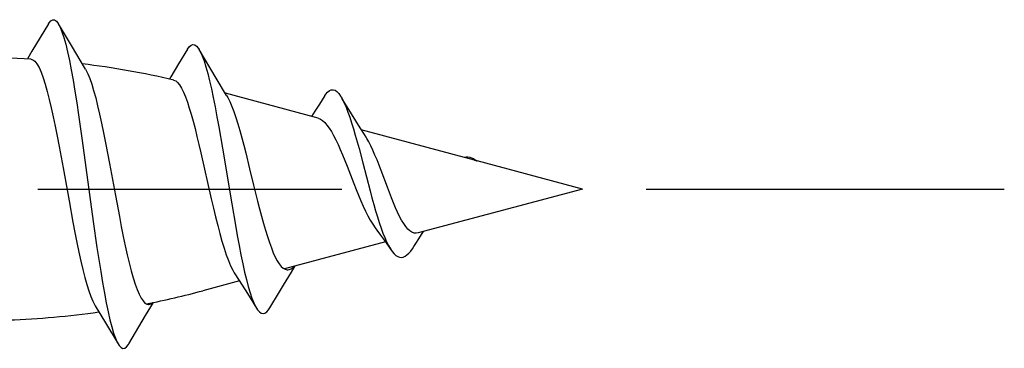
# Model space of a CAD drawing. Units: millimetres. Extents: x 0 to 841, y 0 to 594.
# Drawn here: x 232 to 244, y 267 to 271 of the extents above; entities that cross this region are included whole.
import ezdxf

# ---------------------------------------------------------------- set-up
doc = ezdxf.new("R2010")
doc.units = ezdxf.units.MM
doc.header["$LTSCALE"] = 46.255
doc.linetypes.add('CENTER', pattern=[0.6, 0.375, -0.075, 0.075, -0.075])
doc.layers.get('0').update_dxf_attribs({"linetype": 'CONTINUOUS'})
doc.layers.add('002_PRT_ALL_AXES', color=7, linetype='CONTINUOUS')

msp = doc.modelspace()

# ---------------------------------------------------------------- linework, layer by layer
at = {"color": 7, "linetype": 'CONTINUOUS'}
for p, q in [((232.672, 270.953), (232.693, 270.978)), ((232.693, 270.978), (232.714, 270.989)), ((232.714, 270.989), (232.735, 270.988)), ((232.735, 270.988), (232.756, 270.974)), ((232.756, 270.974), (232.777, 270.946)), ((232.666, 270.943), (232.478, 270.629)), ((232.666, 270.943), (232.672, 270.953)), ((232.777, 270.946), (232.78, 270.942)), ((232.927, 270.694), (232.78, 270.942)), ((232.78, 270.942), (232.798, 270.906)), ((232.798, 270.906), (232.819, 270.853)), ((232.819, 270.853), (232.84, 270.788)), ((232.84, 270.788), (232.862, 270.711)), ((232.478, 270.629), (232.427, 270.543)), ((232.862, 270.711), (232.883, 270.623)), ((232.883, 270.623), (232.904, 270.525)), ((233.087, 270.426), (232.927, 270.694)), ((234.252, 270.653), (234.15, 270.485)), ((234.252, 270.653), (234.271, 270.68)), ((234.271, 270.68), (234.292, 270.699)), ((234.292, 270.699), (234.313, 270.707)), ((234.313, 270.707), (234.334, 270.703)), ((234.334, 270.703), (234.355, 270.688)), ((234.355, 270.688), (234.376, 270.662)), ((234.376, 270.662), (234.384, 270.649)), ((234.578, 270.323), (234.384, 270.649)), ((234.384, 270.649), (234.397, 270.625)), ((234.397, 270.625), (234.418, 270.578)), ((232.466, 270.54), (232.489, 270.533)), ((232.489, 270.533), (232.512, 270.515)), ((232.512, 270.515), (232.535, 270.485)), ((232.904, 270.525), (232.925, 270.417)), ((234.418, 270.578), (234.439, 270.521)), ((234.439, 270.521), (234.46, 270.454)), ((232.535, 270.485), (232.559, 270.443)), ((232.559, 270.443), (232.582, 270.39)), ((232.925, 270.417), (232.946, 270.3)), ((233.087, 270.426), (233.091, 270.419)), ((233.091, 270.419), (233.114, 270.374)), ((234.15, 270.485), (234.059, 270.337)), ((234.46, 270.454), (234.481, 270.378)), ((232.582, 270.39), (232.606, 270.327)), ((232.606, 270.327), (232.629, 270.253)), ((232.946, 270.3), (232.967, 270.175)), ((233.114, 270.374), (233.136, 270.319)), ((233.136, 270.319), (233.159, 270.255)), ((234.059, 270.337), (234.045, 270.313)), ((234.093, 270.302), (234.116, 270.293)), ((234.116, 270.293), (234.138, 270.274)), ((234.481, 270.378), (234.502, 270.294)), ((234.502, 270.294), (234.523, 270.201)), ((234.697, 270.127), (234.578, 270.323)), ((232.629, 270.253), (232.652, 270.171)), ((232.967, 270.175), (232.988, 270.043)), ((233.159, 270.255), (233.181, 270.181)), ((233.181, 270.181), (233.204, 270.099)), ((234.138, 270.274), (234.16, 270.246)), ((234.16, 270.246), (234.182, 270.209)), ((234.182, 270.209), (234.205, 270.164)), ((234.523, 270.201), (234.544, 270.102)), ((235.848, 270.165), (235.869, 270.182)), ((235.869, 270.182), (235.89, 270.191)), ((235.89, 270.191), (235.911, 270.192)), ((235.911, 270.192), (235.933, 270.185)), ((235.933, 270.185), (235.954, 270.17)), ((232.652, 270.171), (232.675, 270.081)), ((232.675, 270.081), (232.698, 269.985)), ((233.204, 270.099), (233.226, 270.009)), ((234.205, 270.164), (234.227, 270.11)), ((234.227, 270.11), (234.249, 270.05)), ((234.544, 270.102), (234.565, 269.996)), ((235.741, 269.867), (234.683, 270.151)), ((234.697, 270.127), (234.712, 270.102)), ((234.712, 270.102), (234.734, 270.056)), ((235.816, 270.124), (235.754, 270.026)), ((235.816, 270.124), (235.827, 270.14)), ((235.827, 270.14), (235.848, 270.165)), ((235.954, 270.17), (235.975, 270.148)), ((235.975, 270.148), (235.996, 270.119)), ((235.996, 270.119), (236.002, 270.109)), ((236.002, 270.109), (236.017, 270.083)), ((236.015, 270.088), (236.002, 270.109)), ((236.119, 269.916), (236.015, 270.088)), ((236.017, 270.083), (236.038, 270.04)), ((232.698, 269.985), (232.72, 269.884)), ((232.988, 270.043), (233.009, 269.904)), ((233.226, 270.009), (233.249, 269.912)), ((234.249, 270.05), (234.271, 269.983)), ((234.271, 269.983), (234.293, 269.911)), ((234.565, 269.996), (234.586, 269.884)), ((234.734, 270.056), (234.757, 270.002)), ((234.757, 270.002), (234.779, 269.942)), ((235.754, 270.026), (235.702, 269.947)), ((236.038, 270.04), (236.059, 269.992)), ((236.059, 269.992), (236.08, 269.937)), ((232.72, 269.884), (232.742, 269.777)), ((233.009, 269.904), (233.051, 269.612)), ((233.249, 269.912), (233.271, 269.809)), ((234.293, 269.911), (234.315, 269.832)), ((234.586, 269.884), (234.607, 269.768)), ((234.779, 269.942), (234.802, 269.876)), ((234.802, 269.876), (234.824, 269.804)), ((235.702, 269.947), (235.663, 269.888)), ((235.741, 269.867), (235.766, 269.857)), ((235.766, 269.857), (235.79, 269.841)), ((235.79, 269.841), (235.815, 269.818)), ((236.08, 269.937), (236.101, 269.877)), ((236.101, 269.877), (236.122, 269.813)), ((236.17, 269.835), (236.119, 269.916)), ((232.742, 269.777), (232.765, 269.664)), ((233.271, 269.809), (233.294, 269.701)), ((234.315, 269.832), (234.337, 269.748)), ((234.337, 269.748), (234.359, 269.66)), ((234.607, 269.768), (234.649, 269.524)), ((234.824, 269.804), (234.847, 269.727)), ((234.847, 269.727), (234.869, 269.645)), ((235.815, 269.818), (235.84, 269.789)), ((235.84, 269.789), (235.865, 269.755)), ((235.865, 269.755), (235.891, 269.715)), ((236.122, 269.813), (236.143, 269.745)), ((236.143, 269.745), (236.164, 269.673)), ((236.219, 269.757), (236.17, 269.835)), ((236.267, 269.681), (236.219, 269.757)), ((237.522, 269.39), (236.232, 269.735)), ((232.765, 269.664), (232.787, 269.546)), ((233.051, 269.612), (233.177, 268.689)), ((233.294, 269.701), (233.316, 269.587)), ((234.359, 269.66), (234.381, 269.568)), ((234.869, 269.645), (234.892, 269.56)), ((235.891, 269.715), (235.916, 269.67)), ((235.916, 269.67), (235.941, 269.62)), ((235.941, 269.62), (235.967, 269.566)), ((236.164, 269.673), (236.185, 269.598)), ((236.287, 269.649), (236.267, 269.681)), ((236.295, 269.637), (236.287, 269.649)), ((236.318, 269.596), (236.295, 269.637)), ((232.787, 269.546), (232.832, 269.302)), ((233.316, 269.587), (233.361, 269.351)), ((234.381, 269.568), (234.403, 269.473)), ((234.649, 269.524), (234.755, 268.89)), ((234.892, 269.56), (234.914, 269.472)), ((235.967, 269.566), (235.992, 269.509)), ((235.992, 269.509), (236.018, 269.449)), ((236.185, 269.598), (236.206, 269.52)), ((236.206, 269.52), (236.248, 269.36)), ((236.342, 269.551), (236.318, 269.596)), ((236.365, 269.501), (236.342, 269.551)), ((236.388, 269.447), (236.365, 269.501)), ((234.403, 269.473), (234.522, 268.947)), ((234.914, 269.472), (234.959, 269.29)), ((236.018, 269.449), (236.044, 269.386)), ((236.412, 269.391), (236.388, 269.447)), ((236.435, 269.332), (236.412, 269.391)), ((237.403, 269.422), (237.405, 269.422)), ((237.405, 269.422), (237.426, 269.425)), ((237.426, 269.425), (237.447, 269.425)), ((237.447, 269.425), (237.468, 269.422)), ((237.468, 269.422), (237.489, 269.415)), ((237.489, 269.415), (237.51, 269.406)), ((237.51, 269.406), (237.531, 269.394)), ((237.522, 269.39), (237.527, 269.388)), ((237.527, 269.388), (237.532, 269.387)), ((237.531, 269.394), (237.552, 269.38)), ((237.532, 269.387), (237.537, 269.385)), ((232.832, 269.302), (232.9, 268.927)), ((233.361, 269.351), (233.429, 268.986)), ((234.959, 269.29), (235.004, 269.104)), ((236.044, 269.386), (236.07, 269.321)), ((236.07, 269.321), (236.148, 269.121)), ((236.248, 269.36), (236.29, 269.198)), ((236.458, 269.27), (236.435, 269.332)), ((237.537, 269.385), (237.542, 269.384)), ((237.542, 269.384), (237.547, 269.382)), ((237.547, 269.382), (237.552, 269.38)), ((238.752, 269.06), (237.553, 269.382)), ((236.29, 269.198), (236.332, 269.038)), ((236.529, 269.081), (236.458, 269.27)), ((235.004, 269.104), (235.049, 268.922)), ((236.148, 269.121), (236.175, 269.055)), ((236.175, 269.055), (236.201, 268.99)), ((236.552, 269.019), (236.529, 269.081)), ((238.752, 269.06), (236.881, 268.559)), ((233.429, 268.986), (233.474, 268.747)), ((234.522, 268.947), (234.546, 268.843)), ((236.201, 268.99), (236.228, 268.927)), ((236.332, 269.038), (236.353, 268.96)), ((236.353, 268.96), (236.374, 268.885)), ((236.575, 268.959), (236.552, 269.019)), ((236.598, 268.901), (236.575, 268.959)), ((232.9, 268.927), (232.945, 268.683)), ((234.546, 268.843), (234.57, 268.742)), ((234.755, 268.89), (234.797, 268.646)), ((235.049, 268.922), (235.072, 268.834)), ((235.072, 268.834), (235.094, 268.749)), ((236.228, 268.927), (236.254, 268.866)), ((236.254, 268.866), (236.281, 268.809)), ((236.374, 268.885), (236.395, 268.812)), ((236.622, 268.846), (236.598, 268.901)), ((236.645, 268.795), (236.622, 268.846)), ((233.474, 268.747), (233.496, 268.631)), ((234.57, 268.742), (234.595, 268.645)), ((235.094, 268.749), (235.117, 268.668)), ((236.281, 268.809), (236.308, 268.754)), ((236.308, 268.754), (236.335, 268.704)), ((236.395, 268.812), (236.416, 268.743)), ((236.416, 268.743), (236.437, 268.677)), ((236.668, 268.747), (236.645, 268.795)), ((236.692, 268.703), (236.668, 268.747)), ((232.945, 268.683), (232.967, 268.565)), ((233.177, 268.689), (233.219, 268.395)), ((233.496, 268.631), (233.519, 268.519)), ((234.595, 268.645), (234.619, 268.552)), ((234.797, 268.646), (234.818, 268.529)), ((235.117, 268.668), (235.139, 268.59)), ((236.335, 268.704), (236.362, 268.658)), ((236.362, 268.658), (236.389, 268.616)), ((236.389, 268.616), (236.408, 268.591)), ((236.437, 268.677), (236.458, 268.615)), ((236.458, 268.615), (236.479, 268.558)), ((236.716, 268.665), (236.692, 268.703)), ((236.74, 268.631), (236.716, 268.665)), ((236.763, 268.604), (236.74, 268.631)), ((236.787, 268.583), (236.763, 268.604)), ((232.967, 268.565), (232.99, 268.451)), ((233.519, 268.519), (233.541, 268.413)), ((234.619, 268.552), (234.643, 268.465)), ((234.818, 268.529), (234.839, 268.416)), ((235.139, 268.59), (235.162, 268.517)), ((235.162, 268.517), (235.184, 268.45)), ((236.408, 268.591), (236.451, 268.534)), ((236.451, 268.534), (236.507, 268.458)), ((236.479, 268.558), (236.5, 268.506)), ((236.5, 268.506), (236.521, 268.458)), ((236.81, 268.567), (236.787, 268.583)), ((236.834, 268.558), (236.81, 268.567)), ((236.858, 268.556), (236.834, 268.558)), ((236.854, 268.439), (236.887, 268.491)), ((236.881, 268.559), (236.858, 268.556)), ((236.887, 268.491), (236.919, 268.54)), ((236.919, 268.54), (236.942, 268.575)), ((232.99, 268.451), (233.012, 268.342)), ((233.219, 268.395), (233.24, 268.255)), ((233.541, 268.413), (233.564, 268.311)), ((234.643, 268.465), (234.668, 268.384)), ((234.668, 268.384), (234.692, 268.31)), ((234.839, 268.416), (234.86, 268.309)), ((235.184, 268.45), (235.207, 268.388)), ((235.207, 268.388), (235.229, 268.333)), ((236.507, 268.459), (235.355, 268.15)), ((236.507, 268.458), (236.565, 268.376)), ((236.521, 268.458), (236.543, 268.416)), ((236.543, 268.416), (236.564, 268.379)), ((236.564, 268.379), (236.576, 268.36)), ((236.795, 268.351), (236.816, 268.38)), ((236.816, 268.38), (236.831, 268.403)), ((236.831, 268.403), (236.854, 268.439)), ((233.012, 268.342), (233.035, 268.239)), ((233.564, 268.311), (233.586, 268.217)), ((234.692, 268.31), (234.717, 268.244)), ((234.86, 268.309), (234.881, 268.208)), ((235.229, 268.333), (235.252, 268.284)), ((235.252, 268.284), (235.274, 268.241)), ((236.565, 268.376), (236.576, 268.36)), ((236.576, 268.36), (236.585, 268.348)), ((236.585, 268.348), (236.606, 268.323)), ((236.606, 268.323), (236.627, 268.304)), ((236.627, 268.304), (236.648, 268.291)), ((236.648, 268.291), (236.669, 268.283)), ((236.669, 268.283), (236.69, 268.281)), ((236.69, 268.281), (236.711, 268.285)), ((236.711, 268.285), (236.732, 268.294)), ((236.732, 268.294), (236.753, 268.308)), ((236.753, 268.308), (236.774, 268.327)), ((236.774, 268.327), (236.795, 268.351)), ((233.035, 268.239), (233.057, 268.142)), ((233.24, 268.255), (233.261, 268.12)), ((233.586, 268.217), (233.609, 268.129)), ((234.717, 268.244), (234.742, 268.185)), ((234.742, 268.185), (234.767, 268.136)), ((234.881, 268.208), (234.902, 268.114)), ((235.274, 268.241), (235.297, 268.206)), ((235.297, 268.206), (235.319, 268.178)), ((235.319, 268.178), (235.342, 268.158)), ((235.342, 268.158), (235.364, 268.145)), ((235.432, 268.15), (235.454, 268.166)), ((235.435, 268.113), (235.478, 268.183)), ((235.454, 268.166), (235.468, 268.18)), ((233.057, 268.142), (233.08, 268.053)), ((233.08, 268.053), (233.103, 267.972)), ((233.261, 268.12), (233.282, 267.993)), ((233.609, 268.129), (233.631, 268.049)), ((233.631, 268.049), (233.654, 267.977)), ((234.767, 268.136), (234.784, 268.105)), ((234.784, 268.105), (234.84, 268.018)), ((234.902, 268.114), (234.923, 268.027)), ((235.345, 267.965), (235.435, 268.113)), ((235.364, 268.145), (235.387, 268.139)), ((235.387, 268.139), (235.393, 268.139)), ((235.393, 268.139), (235.409, 268.141)), ((235.409, 268.141), (235.432, 268.15)), ((233.103, 267.972), (233.125, 267.899)), ((233.282, 267.993), (233.303, 267.873)), ((233.654, 267.977), (233.676, 267.914)), ((234.843, 268.013), (234.426, 267.901)), ((234.84, 268.018), (234.933, 267.87)), ((234.923, 268.027), (234.944, 267.948)), ((234.944, 267.948), (234.965, 267.877)), ((235.298, 267.887), (235.345, 267.965)), ((233.125, 267.899), (233.148, 267.836)), ((233.148, 267.836), (233.17, 267.782)), ((233.303, 267.873), (233.324, 267.762)), ((233.676, 267.914), (233.699, 267.861)), ((233.699, 267.861), (233.721, 267.817)), ((233.721, 267.817), (233.744, 267.784)), ((234.933, 267.87), (235.038, 267.7)), ((234.965, 267.877), (234.986, 267.815)), ((235.19, 267.707), (235.298, 267.887)), ((233.17, 267.782), (233.193, 267.737)), ((233.193, 267.737), (233.197, 267.73)), ((233.197, 267.73), (233.315, 267.536)), ((233.324, 267.762), (233.345, 267.661)), ((233.744, 267.784), (233.766, 267.76)), ((233.766, 267.76), (233.789, 267.747)), ((233.773, 267.619), (233.862, 267.768)), ((233.789, 267.747), (233.806, 267.744)), ((233.806, 267.744), (233.811, 267.744)), ((233.811, 267.744), (233.834, 267.751)), ((233.834, 267.751), (233.853, 267.766)), ((234.986, 267.815), (235.007, 267.761)), ((235.007, 267.761), (235.028, 267.718)), ((235.028, 267.718), (235.038, 267.7)), ((235.175, 267.684), (235.19, 267.707)), ((233.345, 267.661), (233.366, 267.569)), ((233.581, 267.296), (233.773, 267.619)), ((235.038, 267.7), (235.049, 267.684)), ((235.049, 267.684), (235.07, 267.659)), ((235.07, 267.659), (235.091, 267.645)), ((235.091, 267.645), (235.112, 267.64)), ((235.112, 267.64), (235.133, 267.645)), ((235.133, 267.645), (235.154, 267.66)), ((235.154, 267.66), (235.175, 267.684)), ((233.315, 267.536), (233.46, 267.294)), ((233.366, 267.569), (233.387, 267.488)), ((233.387, 267.488), (233.408, 267.417)), ((233.408, 267.417), (233.429, 267.359)), ((233.429, 267.359), (233.45, 267.312)), ((233.45, 267.312), (233.46, 267.294)), ((233.46, 267.294), (233.472, 267.277)), ((233.472, 267.277), (233.493, 267.254)), ((233.493, 267.254), (233.514, 267.244)), ((233.535, 267.247), (233.556, 267.262)), ((233.556, 267.262), (233.577, 267.289)), ((233.577, 267.289), (233.581, 267.296)), ((233.514, 267.244), (233.535, 267.247))]:
    msp.add_line(p, q, dxfattribs=at)
for centre, start, end in [((231.838, 260.56), 86.394, 90), ((231.838, 260.56), 76.9624, 83.0312), ((231.838, 277.56), 281.2079, 285), ((231.838, 277.56), 272.1527, 278.0639)]:
    msp.add_arc(centre, 10, start, end, dxfattribs=at)
at = {"layer": '002_PRT_ALL_AXES', "color": 2, "linetype": 'CENTER'}
msp.add_line((211.728, 269.06), (243.562, 269.06), dxfattribs=at)

doc.saveas('drawing.dxf')
